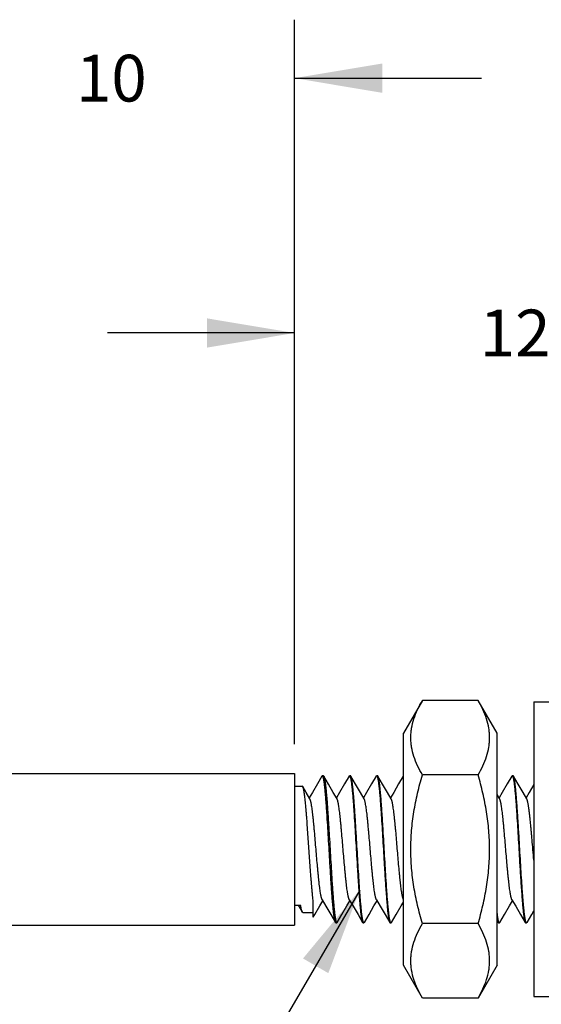
# Model space of a CAD drawing. Units: inches. Extents: x 0.4 to 16.6, y 0.6 to 10.4.
# Drawn here: x 10.7 to 11.8, y 5.8 to 7.9 of the extents above; entities that cross this region are included whole.
import ezdxf

# ---------------------------------------------------------------- set-up
doc = ezdxf.new("R2010")
doc.units = ezdxf.units.IN
doc.header["$LTSCALE"] = 0.935
doc.header["$MEASUREMENT"] = 0
doc.layers.get('0').update_dxf_attribs({"linetype": 'CONTINUOUS'})
for name, color, linetype in [('AXIS', 7, 'CONTINUOUS'), ('NOTES', 7, 'CONTINUOUS'), ('SCHEME_DIMS', 7, 'CONTINUOUS')]:
    doc.layers.add(name, color=color, linetype=linetype)
doc.dimstyles.new('DIMSTYLE_2', dxfattribs={"dimtxt": 0.1, "dimasz": 0.1875, "dimexe": 0.125, "dimexo": 0.0625, "dimgap": 0.1, "dimtad": 0, "dimtih": 1, "dimtoh": 1, "dimdec": 1, "dimlfac": 0.5, "dimdsep": 46, "dimtxsty": 'STANDARD', "dimblk": '_FILLED', "dimblk1": '_FILLED', "dimblk2": '_FILLED', "dimcen": 0.09, "dimadec": 0, "dimazin": 0, "dimtp": 0.1, "dimtm": 0.1, "dimtfac": 1, "dimtdec": 1, "dimtofl": 0, "dimtmove": 0, "dimatfit": 3, "dimldrblk": '_FILLED', "dimfxl": 1, "dimtolj": 1, "dimarcsym": 0})
doc.dimstyles.get("Standard").update_dxf_attribs({"dimtxt": 0.1, "dimasz": 0.1875, "dimexe": 0.125, "dimexo": 0.0625, "dimgap": 0.09, "dimtad": 0, "dimtih": 1, "dimtoh": 1, "dimdsep": 46, "dimtxsty": 'STANDARD', "dimblk": '_FILLED', "dimblk1": '_FILLED', "dimblk2": '_FILLED', "dimcen": 0.09, "dimadec": 0, "dimazin": 0, "dimtol": 1, "dimtp": 0.01, "dimtm": 0.01, "dimtfac": 1, "dimtofl": 0, "dimtmove": 0, "dimatfit": 3, "dimldrblk": '_FILLED', "dimfxl": 1, "dimtolj": 1, "dimarcsym": 0})

# ---------------------------------------------------------------- blocks, each defined once
blk = doc.blocks.new('_FILLED')
at = {"color": 0, "linetype": 'BYBLOCK'}
blk.add_solid([(0, 0), (-1, 0.167), (-1, -0.167)], dxfattribs=at)
blk = doc.blocks.new('*D6')
at = {"layer": 'SCHEME_DIMS', "color": 7, "linetype": 'CONTINUOUS'}
for p, q in [((10.5307, 6.3245), (10.5307, 7.8742)), ((11.3147, 6.3245), (11.3147, 7.8742)), ((10.5307, 7.7492), (10.1307, 7.7492)), ((11.3147, 7.7492), (11.7147, 7.7492))]:
    blk.add_line(p, q, dxfattribs=at)
at = {"layer": 'SCHEME_DIMS', "color": 7, "linetype": 'CONTINUOUS', "xscale": 0.1875, "yscale": 0.1875, "zscale": 0.1875}
blk.add_blockref('_FILLED', (10.5307, 7.7492), dxfattribs=at)
at = {"layer": 'SCHEME_DIMS', "color": 7, "linetype": 'CONTINUOUS', "xscale": 0.1875, "yscale": 0.1875, "zscale": 0.1875, "rotation": 180}
blk.add_blockref('_FILLED', (11.3147, 7.7492), dxfattribs=at)
at = {"layer": 'SCHEME_DIMS', "color": 7, "linetype": 'CONTINUOUS', "insert": (10.9227, 7.7992), "char_height": 0.1, "width": 0.2, "attachment_point": 2, "line_spacing_factor": 0.9}
blk.add_mtext('10', dxfattribs=at)
blk = doc.blocks.new('*D7')
at = {"layer": 'SCHEME_DIMS', "color": 7, "linetype": 'CONTINUOUS'}
for p, q in [((11.3147, 6.3245), (11.3147, 7.3292)), ((12.2587, 6.2993), (12.2587, 7.3292)), ((11.3147, 7.2042), (10.9147, 7.2042)), ((12.2587, 7.2042), (12.6587, 7.2042))]:
    blk.add_line(p, q, dxfattribs=at)
at = {"layer": 'SCHEME_DIMS', "color": 7, "linetype": 'CONTINUOUS', "xscale": 0.1875, "yscale": 0.1875, "zscale": 0.1875}
blk.add_blockref('_FILLED', (11.3147, 7.2042), dxfattribs=at)
at = {"layer": 'SCHEME_DIMS', "color": 7, "linetype": 'CONTINUOUS', "xscale": 0.1875, "yscale": 0.1875, "zscale": 0.1875, "rotation": 180}
blk.add_blockref('_FILLED', (12.2587, 7.2042), dxfattribs=at)
at = {"layer": 'SCHEME_DIMS', "color": 7, "linetype": 'CONTINUOUS', "insert": (11.7867, 7.2542), "char_height": 0.1, "width": 0.2, "attachment_point": 2, "line_spacing_factor": 0.9}
blk.add_mtext('12', dxfattribs=at)

msp = doc.modelspace()

# ---------------------------------------------------------------- linework, layer by layer
at = {"color": 7, "linetype": 'CONTINUOUS'}
for p, q in [((11.5882, 6.4183), (11.5477, 6.3481)), ((11.7075, 6.4183), (11.5882, 6.4183)), ((11.748, 6.3481), (11.7075, 6.4183)), ((11.8267, 6.415), (11.8661, 6.415)), ((11.8267, 6.415), (11.8267, 5.7851)), ((11.5477, 5.852), (11.5477, 6.3481)), ((11.748, 5.852), (11.748, 6.3481)), ((11.3742, 6.2575), (11.3733, 6.2567)), ((11.3745, 6.2575), (11.3742, 6.2575)), ((11.3762, 6.2575), (11.3772, 6.2567)), ((11.4313, 6.2567), (11.4322, 6.2575)), ((11.4323, 6.2575), (11.4327, 6.2573)), ((11.4327, 6.2573), (11.4334, 6.2564)), ((11.4334, 6.2564), (11.434, 6.2545)), ((11.4352, 6.2567), (11.4342, 6.2575)), ((11.4893, 6.2567), (11.4902, 6.2575)), ((11.4903, 6.2575), (11.4908, 6.2573)), ((11.4908, 6.2573), (11.4914, 6.2563)), ((11.4914, 6.2563), (11.492, 6.2546)), ((11.4932, 6.2567), (11.4922, 6.2575)), ((11.5473, 6.2567), (11.5477, 6.2573)), ((11.7075, 6.2592), (11.5882, 6.2592)), ((11.7793, 6.2567), (11.7802, 6.2575)), ((11.7802, 6.2575), (11.7808, 6.2573)), ((11.7832, 6.2567), (11.7822, 6.2575)), ((11.3323, 6.2341), (11.3312, 6.235)), ((11.7536, 6.2079), (11.748, 6.2175)), ((11.3147, 5.9808), (11.3277, 5.9808)), ((11.3225, 5.9808), (11.3311, 5.966)), ((11.3547, 5.9547), (11.3547, 5.9882)), ((11.4032, 5.9425), (11.4023, 5.9433)), ((11.4034, 5.9455), (11.4041, 5.9437)), ((11.4041, 5.9437), (11.4047, 5.9428)), ((11.4047, 5.9428), (11.4051, 5.9426)), ((11.4062, 5.9433), (11.4052, 5.9425)), ((11.4603, 5.9433), (11.4612, 5.9425)), ((11.4621, 5.9437), (11.4614, 5.9455)), ((11.4627, 5.9428), (11.4621, 5.9437)), ((11.4631, 5.9426), (11.4627, 5.9428)), ((11.4642, 5.9433), (11.4632, 5.9425)), ((11.5183, 5.9433), (11.5192, 5.9425)), ((11.5201, 5.9437), (11.5194, 5.9455)), ((11.5207, 5.9428), (11.5201, 5.9437)), ((11.5211, 5.9426), (11.5207, 5.9428)), ((11.5222, 5.9433), (11.5212, 5.9425)), ((11.7075, 5.9409), (11.5882, 5.9409)), ((11.748, 5.9473), (11.7503, 5.9433)), ((11.7503, 5.9433), (11.7512, 5.9425)), ((11.7521, 5.9437), (11.7514, 5.9456)), ((11.7527, 5.9428), (11.7521, 5.9437)), ((11.7531, 5.9426), (11.7527, 5.9428)), ((11.7542, 5.9433), (11.7532, 5.9425)), ((11.8083, 5.9433), (11.8092, 5.9425)), ((11.8112, 5.9425), (11.8107, 5.9428)), ((11.8122, 5.9433), (11.8112, 5.9425)), ((11.5882, 5.7818), (11.5477, 5.852)), ((11.748, 5.852), (11.7075, 5.7818)), ((11.7075, 5.7818), (11.5882, 5.7818)), ((11.8267, 5.7851), (11.8661, 5.7851))]:
    msp.add_line(p, q, dxfattribs=at)
for points in [[(11.3733, 6.2567), (11.3635, 6.2398), (11.3529, 6.2216), (11.3462, 6.2102)], [(11.4056, 6.2079), (11.3977, 6.2214), (11.3871, 6.2396), (11.3772, 6.2567)], [(11.4313, 6.2567), (11.4215, 6.2398), (11.4109, 6.2216), (11.4042, 6.2102)], [(11.4636, 6.2079), (11.4557, 6.2214), (11.4451, 6.2396), (11.4352, 6.2567)], [(11.4893, 6.2567), (11.4795, 6.2398), (11.4689, 6.2216), (11.4622, 6.2102)], [(11.5216, 6.2079), (11.5137, 6.2214), (11.5031, 6.2396), (11.4932, 6.2567)], [(11.5473, 6.2567), (11.5375, 6.2398), (11.5269, 6.2216), (11.5202, 6.2102)], [(11.7793, 6.2567), (11.7695, 6.2398), (11.7589, 6.2216), (11.7522, 6.2102)], [(11.8116, 6.2079), (11.8037, 6.2214), (11.7931, 6.2396), (11.7832, 6.2567)], [(11.3476, 6.2079), (11.3397, 6.2214), (11.3323, 6.2341)], [(11.8267, 6.2385), (11.8169, 6.2216), (11.8102, 6.2102)], [(11.3547, 5.9547), (11.3581, 5.9605), (11.3687, 5.9787), (11.3752, 5.9899)], [(11.3739, 5.9922), (11.3819, 5.9785), (11.3925, 5.9603), (11.4023, 5.9433)], [(11.4062, 5.9433), (11.4161, 5.9605), (11.4267, 5.9787), (11.4332, 5.9899)], [(11.4319, 5.9922), (11.4399, 5.9785), (11.4505, 5.9603), (11.4603, 5.9433)], [(11.4642, 5.9433), (11.4741, 5.9605), (11.4847, 5.9787), (11.4912, 5.9899)], [(11.4899, 5.9922), (11.4979, 5.9785), (11.5085, 5.9603), (11.5183, 5.9433)], [(11.5222, 5.9433), (11.5321, 5.9605), (11.5427, 5.9787), (11.5477, 5.9872)], [(11.7542, 5.9433), (11.7641, 5.9605), (11.7747, 5.9787), (11.7812, 5.9899)], [(11.7799, 5.9922), (11.7879, 5.9785), (11.7985, 5.9603), (11.8083, 5.9433)], [(11.8122, 5.9433), (11.8221, 5.9605), (11.8267, 5.9684)]]:
    msp.add_lwpolyline(points, dxfattribs=at)
for centre, radius, start, end in [((11.4322, 6.257), 0.000551, 78.7149, 89.9248), ((11.4902, 6.257), 0.00055, 78.809, 89.9267), ((11.4052, 5.9431), 0.000551, 258.7325, 269.9251), ((11.4632, 5.9431), 0.00055, 258.7667, 269.9258), ((11.5212, 5.9431), 0.000551, 258.7161, 269.9248), ((11.7532, 5.9431), 0.000551, 258.6203, 269.9229)]:
    msp.add_arc(centre, radius, start, end, dxfattribs=at)
for points, knots in [([(11.5882, 6.2592), (11.5845, 6.2655), (11.5778, 6.2783), (11.5698, 6.2981), (11.5656, 6.315), (11.5639, 6.3286), (11.5634, 6.3387), (11.5639, 6.3488), (11.5656, 6.3624), (11.5698, 6.3793), (11.5778, 6.3991), (11.5845, 6.4119), (11.5882, 6.4183)], [0, 0, 0, 0, 0.130793, 0.257193, 0.379718, 0.440016, 0.5, 0.559984, 0.620282, 0.742807, 0.869207, 1, 1, 1, 1]), ([(11.7075, 6.2592), (11.7111, 6.2655), (11.7179, 6.2783), (11.7258, 6.2981), (11.7301, 6.315), (11.7318, 6.3286), (11.7322, 6.3387), (11.7318, 6.3488), (11.7301, 6.3624), (11.7258, 6.3793), (11.7179, 6.3991), (11.7111, 6.4119), (11.7075, 6.4183)], [0, 0, 0, 0, 0.130793, 0.257193, 0.379718, 0.440016, 0.5, 0.559984, 0.620282, 0.742807, 0.869207, 1, 1, 1, 1]), ([(11.3763, 6.2537), (11.3762, 6.2539), (11.3761, 6.2544), (11.3758, 6.2551), (11.3756, 6.2558), (11.3754, 6.2563), (11.3752, 6.2567), (11.3749, 6.2571), (11.3747, 6.2573), (11.3746, 6.2574), (11.3745, 6.2575)], [0, 0, 0, 0, 0.19325, 0.366089, 0.518698, 0.651376, 0.764611, 0.859243, 0.936773, 1, 1, 1, 1]), ([(11.3772, 6.2567), (11.3772, 6.2566), (11.3774, 6.2563), (11.3776, 6.2559), (11.3778, 6.2553), (11.3781, 6.2544), (11.3784, 6.2531), (11.3788, 6.2514), (11.3792, 6.2493), (11.3796, 6.2469), (11.38, 6.2443), (11.3805, 6.2413), (11.3809, 6.2381), (11.3814, 6.2332), (11.3821, 6.2266), (11.3829, 6.2178), (11.3838, 6.2081), (11.3846, 6.1975), (11.3854, 6.1862), (11.3862, 6.1742), (11.387, 6.1616), (11.3878, 6.1485), (11.3889, 6.1304), (11.3903, 6.1074), (11.3919, 6.0797), (11.3935, 6.0527), (11.3949, 6.031), (11.396, 6.0146), (11.3968, 6.0032), (11.3976, 5.9926), (11.3984, 5.9829), (11.3993, 5.974), (11.4, 5.9673), (11.4005, 5.9624), (11.4009, 5.9592), (11.4013, 5.9562), (11.4018, 5.9535), (11.4022, 5.9511), (11.4026, 5.949), (11.403, 5.9471), (11.4033, 5.946), (11.4034, 5.9455)], [0, 0, 0, 0, 0.001416, 0.003054, 0.00492, 0.007018, 0.011916, 0.017753, 0.024525, 0.032224, 0.04084, 0.050361, 0.060766, 0.072037, 0.097092, 0.125338, 0.156553, 0.190499, 0.226905, 0.265491, 0.30595, 0.347966, 0.391209, 0.480005, 0.569548, 0.657024, 0.739685, 0.778392, 0.814938, 0.849039, 0.880425, 0.908856, 0.934109, 0.945482, 0.955992, 0.96562, 0.974346, 0.982156, 0.989039, 0.994989, 1, 1, 1, 1]), ([(11.434, 6.2545), (11.4342, 6.254), (11.4345, 6.2529), (11.4349, 6.2511), (11.4353, 6.249), (11.4357, 6.2466), (11.4361, 6.2439), (11.4365, 6.2409), (11.4369, 6.2377), (11.4375, 6.2328), (11.4382, 6.226), (11.439, 6.2172), (11.4398, 6.2075), (11.4406, 6.1969), (11.4414, 6.1855), (11.4425, 6.1691), (11.4439, 6.1474), (11.4455, 6.1203), (11.4471, 6.0927), (11.4485, 6.0696), (11.4496, 6.0515), (11.4504, 6.0385), (11.4512, 6.0259), (11.4521, 6.0139), (11.4529, 6.0026), (11.4537, 5.992), (11.4545, 5.9823), (11.4553, 5.9735), (11.456, 5.9668), (11.4566, 5.962), (11.457, 5.9588), (11.4574, 5.9558), (11.4578, 5.9532), (11.4582, 5.9508), (11.4586, 5.9487), (11.459, 5.9472), (11.4592, 5.9461), (11.4595, 5.9454), (11.4597, 5.9448), (11.4599, 5.9442), (11.4601, 5.9438), (11.4602, 5.9435), (11.4603, 5.9433)], [0, 0, 0, 0, 0.005015, 0.010968, 0.017855, 0.025668, 0.034397, 0.044028, 0.054541, 0.065916, 0.091173, 0.119605, 0.150992, 0.185094, 0.221641, 0.26035, 0.343016, 0.430491, 0.520027, 0.608815, 0.652055, 0.694071, 0.734528, 0.773112, 0.809515, 0.843457, 0.874668, 0.90291, 0.927963, 0.939232, 0.949637, 0.959156, 0.967773, 0.975472, 0.982243, 0.988081, 0.990648, 0.99298, 0.995079, 0.996945, 0.998584, 1, 1, 1, 1]), ([(11.4614, 5.9455), (11.4613, 5.946), (11.461, 5.9471), (11.4606, 5.9489), (11.4602, 5.9511), (11.4598, 5.9535), (11.4593, 5.9562), (11.4589, 5.9591), (11.4585, 5.9624), (11.458, 5.9673), (11.4573, 5.974), (11.4565, 5.9828), (11.4556, 5.9926), (11.4548, 6.0032), (11.454, 6.0146), (11.4529, 6.031), (11.4515, 6.0527), (11.4499, 6.0797), (11.4483, 6.1074), (11.4469, 6.1304), (11.4458, 6.1485), (11.445, 6.1616), (11.4442, 6.1742), (11.4434, 6.1862), (11.4426, 6.1975), (11.4418, 6.2081), (11.4409, 6.2178), (11.4401, 6.2265), (11.4394, 6.2332), (11.4389, 6.2381), (11.4385, 6.2413), (11.438, 6.2442), (11.4376, 6.2469), (11.4372, 6.2493), (11.4368, 6.2514), (11.4365, 6.2529), (11.4362, 6.254), (11.436, 6.2547), (11.4358, 6.2553), (11.4356, 6.2559), (11.4354, 6.2563), (11.4352, 6.2566), (11.4352, 6.2567)], [0, 0, 0, 0, 0.005005, 0.010949, 0.017827, 0.025631, 0.034352, 0.043975, 0.054481, 0.06585, 0.091096, 0.119519, 0.150899, 0.184995, 0.221535, 0.260238, 0.342897, 0.430375, 0.519922, 0.608725, 0.651972, 0.693994, 0.734457, 0.773047, 0.809458, 0.843409, 0.87463, 0.902881, 0.927942, 0.939216, 0.949624, 0.959147, 0.967766, 0.975466, 0.98224, 0.988079, 0.990646, 0.992979, 0.995078, 0.996945, 0.998584, 1, 1, 1, 1]), ([(11.492, 6.2546), (11.4922, 6.2541), (11.4925, 6.253), (11.4929, 6.2512), (11.4933, 6.249), (11.4937, 6.2466), (11.4941, 6.244), (11.4945, 6.241), (11.4949, 6.2377), (11.4955, 6.2328), (11.4962, 6.2261), (11.497, 6.2173), (11.4978, 6.2075), (11.4986, 6.1969), (11.4994, 6.1856), (11.5005, 6.1692), (11.5019, 6.1474), (11.5035, 6.1204), (11.5051, 6.0928), (11.5065, 6.0697), (11.5076, 6.0516), (11.5084, 6.0385), (11.5092, 6.0259), (11.5101, 6.0139), (11.5109, 6.0026), (11.5117, 5.992), (11.5125, 5.9823), (11.5133, 5.9736), (11.514, 5.9669), (11.5146, 5.962), (11.515, 5.9588), (11.5154, 5.9558), (11.5158, 5.9532), (11.5162, 5.9508), (11.5166, 5.9487), (11.517, 5.9472), (11.5172, 5.9461), (11.5175, 5.9454), (11.5177, 5.9448), (11.5179, 5.9442), (11.5181, 5.9438), (11.5182, 5.9435), (11.5183, 5.9433)], [0, 0, 0, 0, 0.004997, 0.010933, 0.017803, 0.0256, 0.034314, 0.04393, 0.05443, 0.065793, 0.091028, 0.119442, 0.150815, 0.184905, 0.221441, 0.260142, 0.342798, 0.43028, 0.519835, 0.60865, 0.651904, 0.693932, 0.734403, 0.773, 0.809418, 0.843375, 0.874602, 0.90286, 0.927927, 0.939203, 0.949613, 0.959138, 0.967759, 0.975462, 0.982237, 0.988077, 0.990645, 0.992978, 0.995077, 0.996945, 0.998584, 1, 1, 1, 1]), ([(11.5194, 5.9455), (11.5193, 5.946), (11.519, 5.9472), (11.5186, 5.949), (11.5182, 5.9511), (11.5177, 5.9535), (11.5173, 5.9562), (11.5169, 5.9592), (11.5165, 5.9624), (11.516, 5.9673), (11.5153, 5.974), (11.5144, 5.9829), (11.5136, 5.9926), (11.5128, 6.0032), (11.512, 6.0146), (11.5109, 6.031), (11.5095, 6.0527), (11.5079, 6.0797), (11.5063, 6.1074), (11.5049, 6.1304), (11.5038, 6.1485), (11.503, 6.1616), (11.5022, 6.1742), (11.5014, 6.1862), (11.5006, 6.1975), (11.4998, 6.2081), (11.4989, 6.2178), (11.4981, 6.2266), (11.4974, 6.2332), (11.4969, 6.2381), (11.4965, 6.2413), (11.496, 6.2442), (11.4956, 6.2469), (11.4952, 6.2493), (11.4948, 6.2514), (11.4945, 6.2529), (11.4942, 6.254), (11.494, 6.2547), (11.4938, 6.2553), (11.4936, 6.2559), (11.4934, 6.2563), (11.4932, 6.2566), (11.4932, 6.2567)], [0, 0, 0, 0, 0.005015, 0.010968, 0.017854, 0.025667, 0.034396, 0.044026, 0.054539, 0.065914, 0.09117, 0.119602, 0.150989, 0.185091, 0.221637, 0.260346, 0.343012, 0.430487, 0.520023, 0.608812, 0.652052, 0.694068, 0.734526, 0.77311, 0.809513, 0.843455, 0.874667, 0.902909, 0.927962, 0.939232, 0.949636, 0.959156, 0.967772, 0.975471, 0.982243, 0.988081, 0.990648, 0.99298, 0.995079, 0.996945, 0.998584, 1, 1, 1, 1]), ([(11.5882, 5.9409), (11.5845, 5.9539), (11.5776, 5.9799), (11.5697, 6.0195), (11.5647, 6.0597), (11.563, 6.1), (11.5647, 6.1404), (11.5697, 6.1805), (11.5776, 6.2202), (11.5845, 6.2462), (11.5882, 6.2592)], [0, 0, 0, 0, 0.125004, 0.250005, 0.375004, 0.5, 0.624996, 0.749995, 0.874996, 1, 1, 1, 1]), ([(11.7075, 5.9409), (11.7112, 5.9539), (11.718, 5.9799), (11.7259, 6.0195), (11.7309, 6.0597), (11.7326, 6.1), (11.7309, 6.1404), (11.7259, 6.1805), (11.718, 6.2202), (11.7112, 6.2462), (11.7075, 6.2592)], [0, 0, 0, 0, 0.125004, 0.250005, 0.375004, 0.5, 0.624996, 0.749995, 0.874996, 1, 1, 1, 1]), ([(11.7808, 6.2573), (11.7808, 6.2572), (11.7809, 6.2571), (11.7811, 6.2569), (11.7812, 6.2566), (11.7815, 6.2561), (11.7817, 6.2555), (11.7819, 6.2549), (11.782, 6.2546)], [0, 0, 0, 0, 0.079239, 0.170434, 0.27441, 0.391711, 0.667597, 1, 1, 1, 1]), ([(11.782, 6.2546), (11.7822, 6.2541), (11.7825, 6.253), (11.7829, 6.2512), (11.7833, 6.2491), (11.7837, 6.2467), (11.7841, 6.244), (11.7845, 6.241), (11.7849, 6.2377), (11.7855, 6.2329), (11.7862, 6.2261), (11.787, 6.2173), (11.7878, 6.2076), (11.7886, 6.197), (11.7894, 6.1856), (11.7905, 6.1692), (11.7919, 6.1475), (11.7935, 6.1204), (11.7951, 6.0928), (11.7965, 6.0697), (11.7976, 6.0516), (11.7984, 6.0385), (11.7992, 6.0259), (11.8001, 6.0139), (11.8009, 6.0026), (11.8017, 5.992), (11.8025, 5.9823), (11.8033, 5.9736), (11.804, 5.9669), (11.8046, 5.962), (11.805, 5.9588), (11.8054, 5.9558), (11.8058, 5.9532), (11.8062, 5.9508), (11.8066, 5.9487), (11.807, 5.9472), (11.8072, 5.9461), (11.8075, 5.9454), (11.8077, 5.9448), (11.8079, 5.9442), (11.8081, 5.9438), (11.8082, 5.9435), (11.8083, 5.9433)], [0, 0, 0, 0, 0.004992, 0.010923, 0.017789, 0.025581, 0.03429, 0.043901, 0.054396, 0.065754, 0.090981, 0.119388, 0.150755, 0.18484, 0.221375, 0.260075, 0.342732, 0.430212, 0.519769, 0.608591, 0.651851, 0.693887, 0.734365, 0.77297, 0.809393, 0.843355, 0.874586, 0.902846, 0.927916, 0.939194, 0.949606, 0.959132, 0.967754, 0.975458, 0.982234, 0.988075, 0.990644, 0.992977, 0.995077, 0.996944, 0.998583, 1, 1, 1, 1]), ([(11.8094, 5.9455), (11.8093, 5.946), (11.809, 5.9471), (11.8086, 5.9489), (11.8082, 5.951), (11.8078, 5.9534), (11.8074, 5.9561), (11.8069, 5.9591), (11.8065, 5.9623), (11.806, 5.9672), (11.8053, 5.974), (11.8045, 5.9828), (11.8036, 5.9925), (11.8028, 6.0031), (11.802, 6.0145), (11.8009, 6.0309), (11.7995, 6.0526), (11.7979, 6.0796), (11.7963, 6.1073), (11.7949, 6.1304), (11.7938, 6.1485), (11.793, 6.1616), (11.7922, 6.1742), (11.7914, 6.1862), (11.7906, 6.1975), (11.7898, 6.208), (11.7889, 6.2178), (11.7881, 6.2265), (11.7874, 6.2332), (11.7869, 6.2381), (11.7865, 6.2413), (11.786, 6.2442), (11.7856, 6.2469), (11.7852, 6.2493), (11.7848, 6.2514), (11.7845, 6.2529), (11.7842, 6.254), (11.784, 6.2547), (11.7838, 6.2553), (11.7836, 6.2559), (11.7834, 6.2563), (11.7832, 6.2566), (11.7832, 6.2567)], [0, 0, 0, 0, 0.004993, 0.010925, 0.017791, 0.025584, 0.034295, 0.043907, 0.054403, 0.065762, 0.090991, 0.1194, 0.150769, 0.184855, 0.22139, 0.26009, 0.342745, 0.430225, 0.519782, 0.608603, 0.651862, 0.693896, 0.734372, 0.772974, 0.809396, 0.843356, 0.874586, 0.902847, 0.927916, 0.939194, 0.949606, 0.959132, 0.967754, 0.975458, 0.982234, 0.988075, 0.990644, 0.992977, 0.995077, 0.996944, 0.998583, 1, 1, 1, 1]), ([(11.3547, 5.9882), (11.3545, 5.9902), (11.354, 5.9945), (11.3533, 6.0011), (11.3526, 6.0084), (11.3519, 6.0161), (11.3512, 6.0244), (11.3502, 6.0362), (11.3491, 6.0517), (11.3477, 6.0712), (11.3463, 6.0913), (11.3449, 6.1116), (11.3435, 6.1317), (11.3421, 6.151), (11.341, 6.1664), (11.34, 6.1781), (11.3393, 6.1862), (11.3386, 6.1938), (11.3379, 6.2009), (11.3372, 6.2074), (11.3365, 6.2132), (11.3358, 6.2185), (11.3353, 6.2224), (11.3348, 6.2252), (11.3344, 6.227), (11.3341, 6.2286), (11.3337, 6.2301), (11.3334, 6.2314), (11.333, 6.2325), (11.3327, 6.2332), (11.3325, 6.2338), (11.3324, 6.234), (11.3323, 6.2341)], [0, 0, 0, 0, 0.024662, 0.051797, 0.081229, 0.112785, 0.146286, 0.181552, 0.256557, 0.33608, 0.4183, 0.501335, 0.583286, 0.662278, 0.736502, 0.771292, 0.804265, 0.835237, 0.864027, 0.890476, 0.914437, 0.935775, 0.954378, 0.962624, 0.97015, 0.97695, 0.983021, 0.988358, 0.99296, 0.996835, 0.998504, 1, 1, 1, 1]), ([(11.4023, 5.9433), (11.4022, 5.9435), (11.4021, 5.9438), (11.4019, 5.9442), (11.4017, 5.9448), (11.4014, 5.9456), (11.401, 5.9469), (11.4006, 5.9487), (11.4002, 5.9507), (11.3998, 5.953), (11.3994, 5.9557), (11.399, 5.9586), (11.3986, 5.9617), (11.398, 5.9665), (11.3974, 5.9731), (11.3966, 5.9817), (11.3957, 5.9912), (11.3949, 6.0016), (11.3941, 6.0128), (11.3933, 6.0246), (11.3925, 6.037), (11.3917, 6.0499), (11.3906, 6.0678), (11.3893, 6.0906), (11.3877, 6.118), (11.3861, 6.1449), (11.3847, 6.1665), (11.3836, 6.1829), (11.3828, 6.1944), (11.382, 6.205), (11.3812, 6.2149), (11.3804, 6.2239), (11.3797, 6.2308), (11.3791, 6.2358), (11.3787, 6.2392), (11.3783, 6.2423), (11.3779, 6.2451), (11.3775, 6.2477), (11.3771, 6.2499), (11.3767, 6.2519), (11.3764, 6.2531), (11.3763, 6.2537)], [0, 0, 0, 0, 0.001406, 0.003031, 0.00488, 0.006957, 0.011802, 0.017571, 0.02426, 0.031861, 0.040367, 0.049762, 0.06003, 0.071151, 0.095874, 0.123747, 0.154557, 0.188073, 0.224033, 0.262165, 0.302172, 0.343747, 0.38657, 0.474627, 0.563629, 0.65083, 0.733543, 0.772413, 0.809221, 0.843684, 0.875537, 0.904538, 0.930465, 0.942213, 0.953123, 0.963174, 0.972348, 0.980628, 0.988002, 0.994462, 1, 1, 1, 1]), ([(11.3739, 5.9922), (11.3738, 5.9923), (11.3737, 5.9926), (11.3734, 5.9932), (11.373, 5.9941), (11.3726, 5.9953), (11.3722, 5.9968), (11.3718, 5.9984), (11.3714, 6.0003), (11.371, 6.0023), (11.3704, 6.0054), (11.3697, 6.0098), (11.3689, 6.0155), (11.3681, 6.0219), (11.3673, 6.029), (11.3664, 6.0366), (11.3656, 6.0447), (11.3648, 6.0532), (11.3637, 6.0653), (11.3623, 6.0809), (11.3607, 6.1), (11.3591, 6.1192), (11.3577, 6.1348), (11.3566, 6.1469), (11.3558, 6.1554), (11.355, 6.1635), (11.3542, 6.1711), (11.3534, 6.1782), (11.3525, 6.1846), (11.3517, 6.1903), (11.351, 6.1947), (11.3505, 6.1978), (11.35, 6.1998), (11.3496, 6.2017), (11.3492, 6.2033), (11.3488, 6.2048), (11.3484, 6.206), (11.3481, 6.2069), (11.3478, 6.2075), (11.3476, 6.2078), (11.3476, 6.2079)], [0, 0, 0, 0, 0.00198, 0.00418, 0.009248, 0.015222, 0.022107, 0.0299, 0.038598, 0.048186, 0.058648, 0.082119, 0.108854, 0.138644, 0.171266, 0.206469, 0.243973, 0.283493, 0.324714, 0.410958, 0.5, 0.589041, 0.675286, 0.716506, 0.756026, 0.793532, 0.828733, 0.861357, 0.891146, 0.91788, 0.941353, 0.951814, 0.961401, 0.970099, 0.977895, 0.984779, 0.990752, 0.995819, 0.998019, 1, 1, 1, 1]), ([(11.4319, 5.9922), (11.4318, 5.9923), (11.4317, 5.9926), (11.4314, 5.9932), (11.431, 5.9941), (11.4306, 5.9953), (11.4302, 5.9968), (11.4298, 5.9984), (11.4294, 6.0003), (11.429, 6.0023), (11.4286, 6.0045), (11.4282, 6.007), (11.4276, 6.0106), (11.4269, 6.0155), (11.4261, 6.0219), (11.4253, 6.029), (11.4244, 6.0366), (11.4236, 6.0447), (11.4228, 6.0532), (11.4217, 6.0653), (11.4203, 6.0809), (11.4187, 6.1), (11.4171, 6.1192), (11.4157, 6.1348), (11.4146, 6.1469), (11.4138, 6.1554), (11.413, 6.1635), (11.4122, 6.1711), (11.4114, 6.1782), (11.4105, 6.1846), (11.4098, 6.1895), (11.4093, 6.1931), (11.4089, 6.1955), (11.4085, 6.1978), (11.408, 6.1998), (11.4077, 6.2014), (11.4074, 6.2026), (11.4072, 6.2036), (11.4068, 6.2048), (11.4064, 6.206), (11.4061, 6.2069), (11.4058, 6.2075), (11.4056, 6.2078), (11.4056, 6.2079)], [0, 0, 0, 0, 0.001981, 0.004179, 0.009245, 0.015217, 0.022104, 0.029901, 0.038597, 0.048183, 0.058643, 0.069963, 0.08212, 0.108851, 0.138643, 0.171266, 0.206466, 0.243974, 0.283492, 0.324713, 0.410957, 0.5, 0.589042, 0.675285, 0.716508, 0.756025, 0.793532, 0.828735, 0.861355, 0.891149, 0.91788, 0.930035, 0.941355, 0.951818, 0.961404, 0.970099, 0.97411, 0.977894, 0.984781, 0.990756, 0.995822, 0.99802, 1, 1, 1, 1]), ([(11.4899, 5.9922), (11.4898, 5.9923), (11.4897, 5.9926), (11.4894, 5.9932), (11.489, 5.9941), (11.4886, 5.9953), (11.4882, 5.9968), (11.4878, 5.9984), (11.4874, 6.0003), (11.487, 6.0023), (11.4866, 6.0045), (11.4862, 6.007), (11.4856, 6.0106), (11.4849, 6.0155), (11.4841, 6.0219), (11.4833, 6.029), (11.4824, 6.0366), (11.4816, 6.0447), (11.4808, 6.0532), (11.4797, 6.0653), (11.4783, 6.0809), (11.4767, 6.1), (11.4751, 6.1192), (11.4737, 6.1348), (11.4726, 6.1469), (11.4718, 6.1554), (11.471, 6.1635), (11.4702, 6.1711), (11.4694, 6.1782), (11.4685, 6.1846), (11.4677, 6.1903), (11.467, 6.1947), (11.4665, 6.1978), (11.466, 6.1998), (11.4656, 6.2017), (11.4652, 6.2033), (11.4648, 6.2048), (11.4644, 6.206), (11.4641, 6.2069), (11.4638, 6.2075), (11.4636, 6.2078), (11.4636, 6.2079)], [0, 0, 0, 0, 0.00198, 0.004179, 0.009247, 0.015222, 0.022107, 0.0299, 0.038597, 0.048185, 0.058647, 0.069965, 0.08212, 0.108853, 0.138645, 0.171266, 0.206469, 0.243974, 0.283493, 0.324714, 0.410958, 0.5, 0.589042, 0.675286, 0.716506, 0.756026, 0.793532, 0.828733, 0.861357, 0.891146, 0.91788, 0.941354, 0.951814, 0.961401, 0.970099, 0.977896, 0.98478, 0.990752, 0.995819, 0.998019, 1, 1, 1, 1]), ([(11.5477, 5.9926), (11.5475, 5.9929), (11.5472, 5.9936), (11.5468, 5.9947), (11.5464, 5.996), (11.546, 5.9975), (11.5456, 5.9993), (11.5452, 6.0012), (11.5448, 6.0033), (11.5442, 6.0065), (11.5435, 6.0109), (11.5427, 6.0168), (11.5419, 6.0233), (11.5411, 6.0304), (11.5403, 6.038), (11.5392, 6.0491), (11.5378, 6.0639), (11.5362, 6.0823), (11.5346, 6.1013), (11.533, 6.1202), (11.5317, 6.1357), (11.5306, 6.1476), (11.5297, 6.1561), (11.5289, 6.1641), (11.5281, 6.1716), (11.5273, 6.1785), (11.5265, 6.1849), (11.5257, 6.1905), (11.525, 6.1948), (11.5244, 6.1979), (11.524, 6.1999), (11.5236, 6.2017), (11.5232, 6.2034), (11.5228, 6.2048), (11.5224, 6.206), (11.5221, 6.2069), (11.5218, 6.2075), (11.5216, 6.2078), (11.5216, 6.2079)], [0, 0, 0, 0, 0.004597, 0.010081, 0.016463, 0.023747, 0.031923, 0.040983, 0.050912, 0.061697, 0.08576, 0.112992, 0.143199, 0.176149, 0.21159, 0.249256, 0.330073, 0.416111, 0.504713, 0.593136, 0.678648, 0.719483, 0.758609, 0.795728, 0.830555, 0.862819, 0.892282, 0.918716, 0.94193, 0.952279, 0.961763, 0.970368, 0.978083, 0.984903, 0.990825, 0.995851, 0.998033, 1, 1, 1, 1]), ([(11.7799, 5.9922), (11.7798, 5.9923), (11.7797, 5.9926), (11.7794, 5.9932), (11.779, 5.9941), (11.7786, 5.9953), (11.7782, 5.9968), (11.7778, 5.9984), (11.7774, 6.0003), (11.777, 6.0023), (11.7764, 6.0054), (11.7757, 6.0098), (11.7749, 6.0155), (11.7741, 6.0219), (11.7733, 6.029), (11.7724, 6.0366), (11.7716, 6.0447), (11.7708, 6.0532), (11.7697, 6.0653), (11.7683, 6.0809), (11.7667, 6.1), (11.7651, 6.1192), (11.7637, 6.1348), (11.7626, 6.1469), (11.7618, 6.1554), (11.761, 6.1635), (11.7602, 6.1711), (11.7594, 6.1782), (11.7585, 6.1846), (11.7578, 6.1895), (11.7573, 6.1931), (11.7569, 6.1955), (11.7565, 6.1978), (11.756, 6.1998), (11.7556, 6.2017), (11.7552, 6.2033), (11.7548, 6.2048), (11.7544, 6.206), (11.7541, 6.2069), (11.7538, 6.2075), (11.7536, 6.2078), (11.7536, 6.2079)], [0, 0, 0, 0, 0.001981, 0.00418, 0.009247, 0.015219, 0.022104, 0.029901, 0.038599, 0.048185, 0.058644, 0.082119, 0.108853, 0.138642, 0.171266, 0.206466, 0.243973, 0.283492, 0.324713, 0.410957, 0.5, 0.589041, 0.675285, 0.716507, 0.756026, 0.793531, 0.828734, 0.861355, 0.891147, 0.91788, 0.930034, 0.941353, 0.951816, 0.961404, 0.970099, 0.977893, 0.984779, 0.990754, 0.995822, 0.99802, 1, 1, 1, 1]), ([(11.8267, 6.0766), (11.8261, 6.084), (11.8248, 6.0988), (11.8233, 6.1172), (11.822, 6.1318), (11.8211, 6.1422), (11.8201, 6.1523), (11.8192, 6.1617), (11.8182, 6.1706), (11.8173, 6.1787), (11.8165, 6.1849), (11.8158, 6.1895), (11.8154, 6.1925), (11.8149, 6.1954), (11.8144, 6.1979), (11.814, 6.2003), (11.8135, 6.2023), (11.813, 6.2041), (11.8126, 6.2054), (11.8123, 6.2063), (11.812, 6.2069), (11.8118, 6.2074), (11.8116, 6.2077), (11.8116, 6.2079)], [0, 0, 0, 0, 0.168202, 0.336803, 0.41905, 0.498779, 0.575153, 0.647387, 0.71472, 0.776467, 0.831985, 0.857233, 0.880723, 0.902395, 0.922195, 0.940082, 0.956025, 0.969992, 0.981965, 0.987206, 0.991954, 0.996216, 1, 1, 1, 1]), ([(11.3311, 5.966), (11.3311, 5.9661), (11.3309, 5.9664), (11.3307, 5.9669), (11.3305, 5.9674), (11.3302, 5.9683), (11.3298, 5.9695), (11.3294, 5.9713), (11.329, 5.9733), (11.3286, 5.9755), (11.3281, 5.9781), (11.3279, 5.9798), (11.3277, 5.9808)], [0, 0, 0, 0, 0.029905, 0.064017, 0.102429, 0.145202, 0.243963, 0.360471, 0.494631, 0.64616, 0.814733, 1, 1, 1, 1]), ([(11.3322, 5.965), (11.3322, 5.965), (11.3321, 5.9651), (11.332, 5.9651), (11.3318, 5.9652), (11.3316, 5.9653), (11.3314, 5.9656), (11.3312, 5.9658), (11.3311, 5.966)], [0, 0, 0, 0, 0.091463, 0.187005, 0.290242, 0.404066, 0.671224, 1, 1, 1, 1]), ([(11.7514, 5.9456), (11.7512, 5.9461), (11.7509, 5.9473), (11.7505, 5.9492), (11.7501, 5.9514), (11.7497, 5.954), (11.7492, 5.9569), (11.7488, 5.9601), (11.7484, 5.9636), (11.7481, 5.966), (11.748, 5.9673)], [0, 0, 0, 0, 0.07509, 0.164732, 0.268844, 0.387293, 0.519916, 0.666454, 0.82659, 1, 1, 1, 1]), ([(11.5882, 5.7818), (11.5845, 5.7882), (11.5778, 5.801), (11.5698, 5.8208), (11.5656, 5.8377), (11.5639, 5.8513), (11.5634, 5.8614), (11.5639, 5.8715), (11.5656, 5.885), (11.5698, 5.9019), (11.5778, 5.9218), (11.5845, 5.9346), (11.5882, 5.9409)], [0, 0, 0, 0, 0.130793, 0.257193, 0.379718, 0.440016, 0.5, 0.559984, 0.620282, 0.742807, 0.869207, 1, 1, 1, 1]), ([(11.7075, 5.7818), (11.7111, 5.7882), (11.7179, 5.801), (11.7258, 5.8208), (11.7301, 5.8377), (11.7318, 5.8513), (11.7322, 5.8614), (11.7318, 5.8715), (11.7301, 5.885), (11.7258, 5.9019), (11.7179, 5.9218), (11.7111, 5.9346), (11.7075, 5.9409)], [0, 0, 0, 0, 0.130793, 0.257193, 0.379718, 0.440016, 0.5, 0.559984, 0.620282, 0.742807, 0.869207, 1, 1, 1, 1]), ([(11.748, 5.9522), (11.7482, 5.9511), (11.7484, 5.9496), (11.7488, 5.9478), (11.7491, 5.9466), (11.7494, 5.9456), (11.7497, 5.9447), (11.75, 5.944), (11.7502, 5.9435), (11.7503, 5.9433)], [0, 0, 0, 0, 0.344605, 0.493291, 0.62613, 0.74309, 0.844216, 0.929718, 1, 1, 1, 1]), ([(11.8107, 5.9428), (11.8106, 5.9429), (11.8105, 5.943), (11.8104, 5.9432), (11.8102, 5.9435), (11.81, 5.9439), (11.8097, 5.9446), (11.8095, 5.9452), (11.8094, 5.9455)], [0, 0, 0, 0, 0.079221, 0.170402, 0.274369, 0.391667, 0.667565, 1, 1, 1, 1])]:
    msp.add_open_spline(points, degree=3, knots=knots, dxfattribs=at)
at = {"layer": 'AXIS', "color": 7, "linetype": 'CONTINUOUS'}
for p, q in [((10.5307, 6.262), (11.3147, 6.262)), ((11.3147, 6.262), (11.3147, 5.938)), ((11.3742, 6.2575), (11.3762, 6.2575)), ((11.4322, 6.2575), (11.4342, 6.2575)), ((11.4902, 6.2575), (11.4922, 6.2575)), ((11.7802, 6.2575), (11.7822, 6.2575)), ((11.3147, 6.235), (11.3312, 6.235)), ((11.3322, 5.965), (11.3547, 5.965)), ((11.4032, 5.9425), (11.4052, 5.9425)), ((11.4612, 5.9425), (11.4632, 5.9425)), ((11.5192, 5.9425), (11.5212, 5.9425)), ((11.7512, 5.9425), (11.7532, 5.9425)), ((11.8092, 5.9425), (11.8112, 5.9425)), ((10.5307, 5.938), (11.3147, 5.938))]:
    msp.add_line(p, q, dxfattribs=at)

# ---------------------------------------------------------------- dimensions: what is measured, and where the dimension line sits
at = {"layer": 'SCHEME_DIMS', "color": 7, "linetype": 'CONTINUOUS'}
for base, p1, p2, picture, middle in [((11.3147, 7.7492), (10.5307, 6.262), (11.3147, 6.262), '*D6', (10.9227, 7.7492)), ((12.2587, 7.2042), (11.3147, 6.262), (12.2587, 6.2368), '*D7', (11.7867, 7.2042))]:
    dim = msp.add_linear_dim(base=base, p1=p1, p2=p2, dimstyle='DIMSTYLE_2', dxfattribs=at)
    dim.commit()
    dim.dimension.update_dxf_attribs({"geometry": picture, "text_midpoint": middle, "dimtype": 160})

# ---------------------------------------------------------------- leaders
at = {"layer": 'NOTES', "color": 7, "linetype": 'CONTINUOUS'}
msp.add_leader([(11.4541, 6.0129), (10.8931, 5.0472), (11.2447, 5.0472)], dimstyle='STANDARD', override={"dimtad": 0}, dxfattribs=at)

doc.saveas('drawing.dxf')
